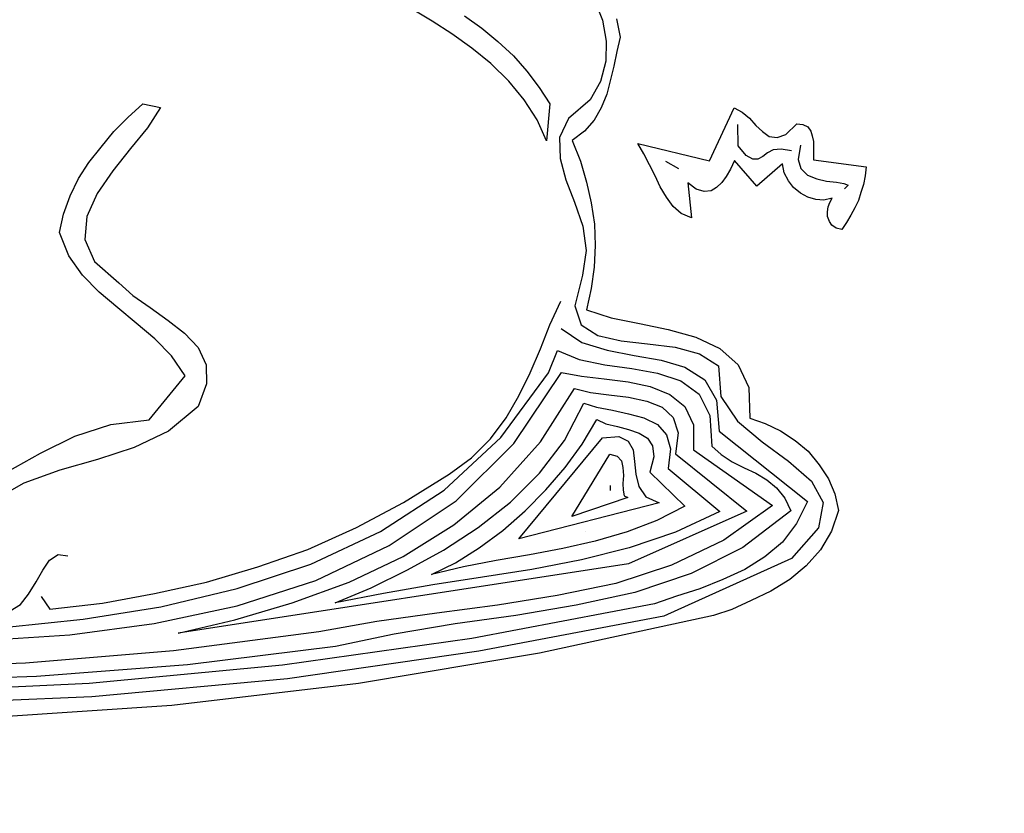
# Model space of a CAD drawing. Extents: x 0 to 2100, y 0 to 1485.
# Drawn here: x 492 to 528, y 1056 to 1085 of the extents above; entities that cross this region are included whole.
import ezdxf

# ---------------------------------------------------------------- set-up
doc = ezdxf.new("R2010")
doc.units = 0
doc.header["$LTSCALE"] = 1.5
for name, color, linetype in [('P001', 131, 'CONTINUOUS'), ('P010', 101, 'CONTINUOUS'), ('P_7THICK', 7, 'CONTINUOUS')]:
    doc.layers.add(name, color=color, linetype=linetype)

msp = doc.modelspace()

# ---------------------------------------------------------------- hatches: boundary and pattern name
at = {"layer": 'P010'}
h = msp.add_hatch(color=256, dxfattribs=at)
edge = h.paths.add_edge_path()
edge.add_arc((486.045, 1093.376), 124.463, 190.2539, 229.49956)
edge.add_arc((485.193, 1093.886), 124.301, 229.95095, 269.1533)
edge.add_line((483.356, 969.599), (483.356, 1025.529))
edge.add_arc((484.756, 1025.529), 1.4, 90, 180, ccw=False)
edge.add_arc((482.243, 1095.118), 68.235, 272.11064, 357.88936)
edge.add_arc((551.832, 1092.605), 1.4, 90, 180, ccw=False)
edge.add_arc((551.832, 1092.605), 1.4, 0, 90, ccw=False)
edge.add_arc((482.194, 1095.138), 71.083, 349.47661, 357.95819, ccw=False)
edge.add_line((552.081, 1082.155), (568.499, 1079.264))
edge.add_arc((484.244, 1092.626), 85.308, 350.98882, 359.98621)
edge.add_arc((570.952, 1092.605), 1.4, 90, 179.9862, ccw=False)
edge.add_arc((570.952, 1092.605), 1.4, 0.0714, 89.9999, ccw=False)
edge.add_arc((484.982, 1092.498), 87.37, -9.03556, 0.07136, ccw=False)
edge.add_line((571.268, 1078.777), (588.734, 1075.701))
edge.add_arc((588.491, 1074.323), 1.4, -9.9228, 80.0135, ccw=False)
edge.add_arc((485.506, 1092.339), 105.949, 339.99579, 350.07716, ccw=False)
edge.add_arc((583.747, 1056.574), 1.4, 250.0105, 339.9958, ccw=False)
edge.add_arc((583.784, 1056.6), 1.437, 181.0492, 248.9631, ccw=False)
edge.add_arc((583.737, 1056.574), 1.39, 159.8908, 180.0368, ccw=False)
edge.add_arc((483.902, 1092.637), 104.759, 340.14257, 349.30269)
edge.add_line((586.84, 1073.192), (570.784, 1076.019))
edge.add_arc((484.982, 1092.498), 87.37, 340.01333, 349.1282, ccw=False)
edge.add_arc((565.743, 1063.181), 1.453, 252.0736, 337.9168, ccw=False)
edge.add_arc((565.842, 1063.145), 1.453, 162.0621, 247.9283, ccw=False)
edge.add_arc((484.244, 1092.626), 85.308, 340.10271, 349.10821)
edge.add_line((568.015, 1076.507), (551.516, 1079.412))
edge.add_arc((482.194, 1095.138), 71.083, 330.39348, 347.21877, ccw=False)
edge.add_line((543.996, 1060.02), (576.672, 1041.153))
edge.add_arc((575.956, 1039.929), 1.418, 15.2333, 59.684, ccw=False)
edge.add_arc((575.97, 1039.941), 1.401, -30.0374, 14.9192, ccw=False)
edge.add_arc((484.625, 1092.758), 106.917, 320.00137, 329.96268, ccw=False)
edge.add_arc((565.452, 1025.008), 1.452, 232.0239, 317.9605, ccw=False)
edge.add_arc((565.477, 1024.945), 1.42, 180.361, 229.6365, ccw=False)
edge.add_arc((565.463, 1024.933), 1.405, 140.2153, 179.8707, ccw=False)
edge.add_arc((481.918, 1094.502), 107.313, 320.21562, 329.13275)
edge.add_line((574.031, 1039.445), (542.565, 1057.612))
edge.add_arc((482.194, 1095.138), 71.083, 311.39792, 328.13589, ccw=False)
edge.add_line((529.2, 1041.816), (540.327, 1028.555))
edge.add_arc((484.23, 1093.13), 85.539, 310.98108, 319.88578)
edge.add_arc((550.718, 1037.114), 1.4, 51.7371, 139.8858, ccw=False)
edge.add_arc((550.718, 1037.114), 1.4, -40.1102, 51.737, ccw=False)
edge.add_arc((484.271, 1093.087), 88.28, 310.94793, 319.88976, ccw=False)
edge.add_line((542.128, 1026.409), (564.921, 999.245))
edge.add_arc((483.273, 1093.943), 125.036, 310.76792, 319.96379)
edge.add_arc((580.077, 1012.61), 1.4, 48.3949, 139.9638, ccw=False)
edge.add_arc((580.077, 1012.61), 1.4, -40.0297, 48.3949, ccw=False)
edge.add_arc((483.408, 1093.811), 127.648, 310.74388, 319.97027, ccw=False)
edge.add_line((566.721, 997.1), (577.181, 984.635))
edge.add_arc((482.816, 1093.54), 144.1, 310.90853, 329.50665)
edge.add_line((606.986, 1020.418), (591.794, 1029.189))
edge.add_arc((592.494, 1030.402), 1.401, 150.0254, 239.9995, ccw=False)
edge.add_arc((592.513, 1030.33), 1.454, 62.0788, 147.9279, ccw=False)
edge.add_line((593.194, 1031.615), (608.383, 1022.845))
edge.add_arc((482.816, 1093.54), 144.1, 330.62015, 349.21118)
edge.add_line((624.369, 1066.566), (608.424, 1069.377))
edge.add_arc((487.283, 1091.668), 123.176, 340.00879, 349.57369, ccw=False)
edge.add_arc((601.69, 1050.103), 1.453, 252.0555, 337.9349, ccw=False)
edge.add_arc((601.788, 1050.067), 1.453, 162.0555, 247.9349, ccw=False)
edge.add_arc((485.479, 1092.298), 122.286, 340.02056, 350.08175)
edge.add_arc((607.336, 1070.982), 1.421, 125.3836, 169.7474, ccw=False)
edge.add_arc((607.321, 1070.975), 1.418, 80.27, 124.7317, ccw=False)
edge.add_line((607.56, 1072.373), (624.867, 1069.321))
edge.add_arc((482.816, 1093.54), 144.1, 350.32453, 359.62835)
edge.add_arc((479.365, 1087.238), 147.646, 2.08328, 11.14463)
edge.add_line((624.227, 1115.776), (608.935, 1113.079))
edge.add_arc((483.219, 1092.596), 127.373, 0.00415, 9.25416, ccw=False)
edge.add_arc((609.193, 1092.605), 1.4, -90, 0.0041, ccw=False)
edge.add_arc((609.193, 1092.605), 1.4, 179.9696, 270, ccw=False)
edge.add_arc((484.126, 1092.671), 123.666, 359.96962, 369.27035)
edge.add_line((606.177, 1112.593), (569.814, 1106.181))
edge.add_arc((569.571, 1107.56), 1.4, 190.0075, 279.9999, ccw=False)
edge.add_arc((569.571, 1107.56), 1.4, 99.9999, 190.0053, ccw=False)
edge.add_line((569.328, 1108.939), (623.659, 1118.519))
edge.add_arc((479.365, 1087.238), 147.646, 12.23171, 20.69907)
edge.add_line((617.48, 1139.425), (602.195, 1133.87))
edge.add_arc((601.748, 1135.252), 1.453, 202.0489, 287.9257, ccw=False)
edge.add_arc((485.057, 1092.664), 122.768, 20.0264, 30.01877)
edge.add_arc((592.64, 1154.764), 1.453, 122.1086, 207.9567, ccw=False)
edge.add_arc((592.55, 1154.712), 1.453, 32.0687, 117.9824, ccw=False)
edge.add_arc((483.969, 1092.304), 126.69, 20.64327, 29.91373, ccw=False)
edge.add_line((602.524, 1136.968), (616.466, 1142.035))
edge.add_arc((479.365, 1087.238), 147.646, 21.78585, 49.19305)
edge.add_line((575.854, 1198.993), (566.708, 1188.094))
edge.add_arc((484.127, 1091.935), 126.752, 40.09636, 49.34413, ccw=False)
edge.add_arc((580.017, 1172.672), 1.4, -49.9293, 40.0964, ccw=False)
edge.add_arc((580.023, 1172.746), 1.454, 222.1505, 307.9878, ccw=False)
edge.add_arc((484.322, 1092.169), 123.652, 40.07215, 59.93898)
edge.add_arc((547.034, 1200.42), 1.453, 152.0143, 237.9153, ccw=False)
edge.add_arc((546.963, 1200.401), 1.4, 59.9689, 149.9601, ccw=False)
edge.add_arc((484.127, 1091.935), 126.752, 50.60983, 59.91605, ccw=False)
edge.add_line((564.564, 1189.895), (573.717, 1200.803))
edge.add_arc((479.365, 1087.238), 147.646, 50.27979, 68.20317)
edge.add_line((534.189, 1224.328), (522.576, 1192.422))
edge.add_arc((484.125, 1091.793), 107.724, 40.11494, 69.08806, ccw=False)
edge.add_arc((565.437, 1160.3), 1.4, -49.961, 40.1149, ccw=False)
edge.add_arc((565.437, 1160.301), 1.4, 220.0382, 310.0209, ccw=False)
edge.add_arc((484.442, 1092.246), 104.39, 40.03815, 69.13748)
edge.add_line((521.618, 1189.792), (509.016, 1155.166))
edge.add_arc((507.669, 1155.712), 1.454, 252.0843, 337.9242, ccw=False)
edge.add_arc((507.768, 1155.676), 1.454, 162.0673, 247.9147, ccw=False)
edge.add_line((506.385, 1156.124), (512.446, 1172.777))
edge.add_arc((484.912, 1092.998), 84.397, 70.95893, 80.02636)
edge.add_arc((499.772, 1177.498), 1.4, 170.0288, 260.0264, ccw=False)
edge.add_arc((499.814, 1177.437), 1.453, 82.0865, 167.9759, ccw=False)
edge.add_arc((484.953, 1093.141), 87.048, 70.92279, 80.03644, ccw=False)
edge.add_line((513.404, 1175.409), (525.53, 1208.725))
edge.add_arc((485.009, 1093.262), 122.368, 70.66178, 80.06445)
edge.add_arc((506.424, 1215.215), 1.453, 172.1238, 258.0105, ccw=False)
edge.add_arc((506.406, 1215.113), 1.453, 82.1341, 168.0232, ccw=False)
edge.add_arc((485.032, 1093.345), 125.082, 70.64412, 80.06846, ccw=False)
edge.add_line((526.488, 1211.357), (531.579, 1225.343))
edge.add_arc((479.365, 1087.238), 147.646, 69.28986, 87.3638)
edge.add_line((486.156, 1234.727), (486.156, 1199.313))
edge.add_arc((484.807, 1092.042), 107.279, 80.06924, 89.27965, ccw=False)
edge.add_arc((503.067, 1196.335), 1.4, -9.9527, 80.0692, ccw=False)
edge.add_arc((503.024, 1196.396), 1.453, 262.1338, 347.9842, ccw=False)
edge.add_arc((484.749, 1091.376), 105.146, 80.10078, 89.23337)
edge.add_line((486.156, 1196.512), (486.156, 1161.02))
edge.add_arc((484.572, 1081.548), 79.489, 86.94767, 88.85797, ccw=False)
edge.add_arc((485.685, 1097.124), 63.876, 80.0984, 87.20042, ccw=False)
edge.add_arc((496.382, 1158.632), 1.445, 1.542, 78.5803, ccw=False)
edge.add_arc((496.42, 1158.671), 1.407, 350.002, 359.9872, ccw=False)
edge.add_arc((496.427, 1158.669), 1.4, 260.0516, 350.0494, ccw=False)
edge.add_arc((484.753, 1091.843), 66.438, 80.09244, 89.99792)
edge.add_arc((484.756, 1159.681), 1.4, 180, 269.9979, ccw=False)
edge.add_line((483.356, 1159.681), (483.356, 1236.163))
edge.add_arc((484.756, 1236.163), 1.4, 90, 180, ccw=False)
edge.add_arc((479.196, 1087.046), 150.62, 2.11529, 87.88457, ccw=False)
edge.add_arc((482.092, 1093.844), 147.626, 310.48397, 359.51927, ccw=False)
edge.add_arc((577.036, 982.63), 1.398, 265.0136, 310.1335, ccw=False)
edge.add_arc((577.043, 982.649), 1.418, 220.3077, 264.7852, ccw=False)
edge.add_line((575.962, 981.732), (527.064, 1040.006))
edge.add_arc((482.194, 1095.138), 71.083, 273.19538, 309.14132, ccw=False)
edge.add_line((486.156, 1024.165), (486.156, 968.168))
edge.add_arc((484.756, 968.168), 1.4, -90.0001, 0, ccw=False)
edge.add_arc((485.146, 1093.68), 126.913, 229.90163, 269.82388, ccw=False)
edge.add_arc((485.45, 1093.035), 126.618, 190.14314, 229.6083, ccw=False)
edge.add_arc((362.25, 1070.937), 1.453, 101.9694, 187.8963, ccw=False)
edge.add_arc((362.191, 1070.979), 1.4, 9.9492, 99.9492, ccw=False)

# ---------------------------------------------------------------- linework, layer by layer
at = {"layer": 'P001'}
msp.add_lwpolyline([(484.756, 1026.929, 0.392796), (550.432, 1092.605, -0.414213), (551.832, 1094.005, -0.414214), (553.232, 1092.605, -0.037025), (552.081, 1082.155), (568.499, 1079.264, 0.039279), (569.552, 1092.605, -0.414143), (570.952, 1094.005, -0.413849), (572.352, 1092.607, -0.039757), (571.268, 1078.777), (588.734, 1075.701, -0.413888), (589.87, 1074.082, -0.044017), (585.063, 1056.095, -0.414139)], format="xyb", dxfattribs=at)
msp.add_circle((484.756, 1092.605), 175, dxfattribs=at)
at = {"layer": 'P010'}
for p, q in [((513.068, 1086.15), (513.345, 1085.433)), ((507.088, 1085.4), (506.409, 1085.8)), ((508.279, 1085.591), (508.913, 1085.146)), ((507.812, 1084.934), (507.088, 1085.4)), ((513.345, 1085.433), (513.486, 1084.668)), ((513.862, 1085.482), (514.003, 1084.808)), ((508.537, 1084.4), (507.812, 1084.934)), ((508.913, 1085.146), (509.503, 1084.656)), ((509.503, 1084.656), (510.07, 1084.121)), ((513.486, 1084.668), (513.47, 1083.926)), ((514.003, 1084.808), (513.872, 1084.289)), ((509.24, 1083.844), (508.537, 1084.4)), ((510.07, 1084.121), (510.57, 1083.563)), ((513.872, 1084.289), (513.765, 1083.748)), ((509.898, 1083.197), (509.24, 1083.844)), ((513.47, 1083.926), (513.274, 1083.181)), ((510.57, 1083.563), (511.025, 1082.959)), ((513.765, 1083.748), (513.634, 1083.207)), ((510.467, 1082.504), (509.898, 1083.197)), ((513.274, 1083.181), (512.898, 1082.502)), ((513.634, 1083.207), (513.504, 1082.71)), ((511.025, 1082.959), (511.413, 1082.354)), ((513.504, 1082.71), (513.305, 1082.213)), ((495.887, 1081.859), (496.445, 1082.359)), ((496.445, 1082.359), (497.099, 1082.23)), ((510.946, 1081.765), (510.467, 1082.504)), ((511.413, 1082.354), (511.29, 1081.003)), ((512.898, 1082.502), (512.093, 1081.82)), ((497.099, 1082.23), (496.61, 1081.482)), ((513.305, 1082.213), (513.039, 1081.761)), ((517.284, 1080.267), (518.19, 1082.211)), ((518.19, 1082.211), (518.484, 1082.056)), ((518.484, 1082.056), (518.756, 1081.833)), ((495.373, 1081.337), (495.887, 1081.859)), ((511.29, 1081.003), (510.946, 1081.765)), ((512.093, 1081.82), (511.762, 1081.12)), ((513.039, 1081.761), (512.683, 1081.353)), ((518.337, 1080.817), (518.33, 1081.605)), ((518.756, 1081.833), (518.983, 1081.565)), ((520.089, 1081.237), (520.491, 1081.623)), ((520.491, 1081.623), (520.716, 1081.603)), ((520.716, 1081.603), (520.897, 1081.514)), ((494.906, 1080.77), (495.373, 1081.337)), ((496.61, 1081.482), (495.987, 1080.712)), ((512.683, 1081.353), (512.235, 1081.011)), ((518.983, 1081.565), (519.233, 1081.342)), ((519.233, 1081.342), (519.482, 1081.164)), ((519.775, 1081.122), (520.089, 1081.237)), ((520.897, 1081.514), (521.011, 1081.358)), ((521.011, 1081.358), (521.057, 1081.178)), ((511.762, 1081.12), (511.791, 1080.354)), ((512.235, 1081.011), (512.535, 1080.248)), ((514.645, 1080.897), (517.284, 1080.267)), ((514.873, 1080.516), (514.645, 1080.897)), ((519.482, 1081.164), (519.775, 1081.122)), ((521.057, 1081.178), (521.104, 1080.976)), ((521.104, 1080.976), (521.106, 1080.728)), ((494.46, 1080.203), (494.906, 1080.77)), ((495.987, 1080.712), (495.341, 1079.896)), ((515.079, 1080.113), (514.873, 1080.516)), ((518.633, 1080.459), (518.337, 1080.817)), ((519.42, 1080.556), (519.241, 1080.419)), ((519.621, 1080.67), (519.42, 1080.556)), ((519.914, 1080.695), (519.621, 1080.67)), ((520.297, 1080.631), (519.914, 1080.695)), ((520.633, 1080.837), (520.547, 1080.318)), ((521.106, 1080.728), (521.108, 1080.503)), ((521.108, 1080.503), (521.11, 1080.301)), ((494.083, 1079.615), (494.46, 1080.203)), ((511.791, 1080.354), (512, 1079.568)), ((512.535, 1080.248), (512.766, 1079.485)), ((515.663, 1080.253), (516.138, 1079.987)), ((518.207, 1080.275), (518.052, 1079.959)), ((519.025, 1079.337), (518.207, 1080.275)), ((518.882, 1080.326), (518.633, 1080.459)), ((519.062, 1080.328), (518.882, 1080.326)), ((519.963, 1080.156), (519.025, 1079.337)), ((519.241, 1080.419), (519.062, 1080.328)), ((520.034, 1079.819), (519.963, 1080.156)), ((520.547, 1080.318), (520.64, 1079.982)), ((521.11, 1080.301), (523.048, 1080.048)), ((495.341, 1079.896), (494.763, 1079.058)), ((515.285, 1079.71), (515.079, 1080.113)), ((518.052, 1079.959), (517.897, 1079.687)), ((520.194, 1079.527), (520.034, 1079.819)), ((520.64, 1079.982), (520.89, 1079.736)), ((523.048, 1080.048), (523.006, 1079.71)), ((493.773, 1078.982), (494.083, 1079.615)), ((512, 1079.568), (512.323, 1078.738)), ((512.766, 1079.485), (512.931, 1078.721)), ((515.469, 1079.306), (515.285, 1079.71)), ((516.798, 1079.228), (516.481, 1079.45)), ((516.481, 1079.45), (516.627, 1078.168)), ((517.741, 1079.461), (517.54, 1079.279)), ((517.897, 1079.687), (517.741, 1079.461)), ((520.376, 1079.281), (520.194, 1079.527)), ((520.89, 1079.736), (521.229, 1079.604)), ((521.229, 1079.604), (521.59, 1079.517)), ((521.59, 1079.517), (521.95, 1079.475)), ((521.95, 1079.475), (522.221, 1079.433)), ((522.221, 1079.433), (522.379, 1079.366)), ((523.006, 1079.71), (522.941, 1079.394)), ((494.763, 1079.058), (494.388, 1078.222)), ((515.697, 1078.925), (515.469, 1079.306)), ((517.091, 1079.14), (516.798, 1079.228)), ((517.339, 1079.165), (517.091, 1079.14)), ((517.54, 1079.279), (517.339, 1079.165)), ((520.626, 1079.081), (520.376, 1079.281)), ((520.897, 1078.926), (520.626, 1079.081)), ((522.379, 1079.366), (522.245, 1079.23)), ((522.854, 1079.1), (522.766, 1078.807)), ((522.941, 1079.394), (522.854, 1079.1)), ((493.532, 1078.304), (493.773, 1078.982)), ((512.323, 1078.738), (512.623, 1077.863)), ((512.931, 1078.721), (513.05, 1077.934)), ((515.948, 1078.59), (515.697, 1078.925)), ((521.19, 1078.838), (520.897, 1078.926)), ((521.483, 1078.818), (521.19, 1078.838)), ((521.798, 1078.889), (521.483, 1078.818)), ((521.643, 1078.572), (521.709, 1078.73)), ((521.709, 1078.73), (521.798, 1078.889)), ((522.766, 1078.807), (522.634, 1078.536)), ((516.243, 1078.323), (515.948, 1078.59)), ((521.622, 1078.392), (521.643, 1078.572)), ((521.624, 1078.212), (521.622, 1078.392)), ((522.634, 1078.536), (522.478, 1078.264)), ((493.38, 1077.628), (493.532, 1078.304)), ((494.388, 1078.222), (494.305, 1077.366)), ((516.627, 1078.168), (516.243, 1078.323)), ((521.693, 1078.032), (521.624, 1078.212)), ((521.784, 1077.898), (521.693, 1078.032)), ((522.323, 1077.993), (522.145, 1077.744)), ((522.478, 1078.264), (522.323, 1077.993)), ((493.725, 1076.775), (493.38, 1077.628)), ((512.623, 1077.863), (512.743, 1076.964)), ((513.05, 1077.934), (513.079, 1077.147)), ((521.942, 1077.787), (521.784, 1077.898)), ((522.145, 1077.744), (521.942, 1077.787)), ((494.305, 1077.366), (494.672, 1076.559)), ((512.743, 1076.964), (512.616, 1076.062)), ((513.079, 1077.147), (513.041, 1076.359)), ((494.226, 1076.06), (493.725, 1076.775)), ((494.672, 1076.559), (495.557, 1075.779)), ((513.041, 1076.359), (512.936, 1075.57)), ((494.84, 1075.435), (494.226, 1076.06)), ((512.616, 1076.062), (512.333, 1074.935)), ((495.52, 1074.855), (494.84, 1075.435)), ((495.557, 1075.779), (496.079, 1075.31)), ((512.936, 1075.57), (512.762, 1074.781)), ((496.079, 1075.31), (496.713, 1074.866)), ((511.417, 1074.229), (511.814, 1075.11)), ((496.2, 1074.299), (495.52, 1074.855)), ((496.713, 1074.866), (497.37, 1074.399)), ((512.333, 1074.935), (512.565, 1074.239)), ((512.762, 1074.781), (513.665, 1074.496)), ((497.37, 1074.399), (497.982, 1073.931)), ((513.665, 1074.496), (514.703, 1074.28)), ((496.88, 1073.719), (496.2, 1074.299)), ((511.064, 1073.348), (511.417, 1074.229)), ((511.823, 1074.097), (512.593, 1073.586)), ((512.565, 1074.239), (513.176, 1073.839)), ((514.703, 1074.28), (515.762, 1074.064)), ((515.762, 1074.064), (516.778, 1073.78)), ((497.494, 1073.094), (496.88, 1073.719)), ((497.982, 1073.931), (498.481, 1073.396)), ((513.176, 1073.839), (514.033, 1073.644)), ((514.033, 1073.644), (515.002, 1073.54)), ((516.778, 1073.78), (517.659, 1073.36)), ((498.481, 1073.396), (498.779, 1072.768)), ((510.689, 1072.467), (511.064, 1073.348)), ((511.365, 1072.473), (511.695, 1073.286)), ((511.695, 1073.286), (512.486, 1072.955)), ((512.593, 1073.586), (513.518, 1073.302)), ((513.518, 1073.302), (514.51, 1073.108)), ((515.002, 1073.54), (516.016, 1073.414)), ((516.016, 1073.414), (516.918, 1073.174)), ((517.659, 1073.36), (518.34, 1072.759)), ((497.995, 1072.356), (497.494, 1073.094)), ((512.486, 1072.955), (513.433, 1072.761)), ((514.51, 1073.108), (515.502, 1072.936)), ((515.502, 1072.936), (516.382, 1072.674)), ((516.918, 1073.174), (517.62, 1072.73)), ((498.779, 1072.768), (498.786, 1072.07)), ((513.433, 1072.761), (514.424, 1072.634)), ((514.424, 1072.634), (515.371, 1072.463)), ((516.382, 1072.674), (517.107, 1072.208)), ((517.62, 1072.73), (517.697, 1071.605)), ((518.34, 1072.759), (518.73, 1071.929)), ((496.681, 1070.746), (497.995, 1072.356)), ((509.607, 1070.094), (511.365, 1072.473)), ((510.082, 1069.873), (511.837, 1072.477)), ((510.269, 1071.63), (510.689, 1072.467)), ((511.837, 1072.477), (512.581, 1072.348)), ((512.581, 1072.348), (513.415, 1072.243)), ((513.415, 1072.243), (514.294, 1072.138)), ((515.371, 1072.463), (516.229, 1072.177)), ((516.229, 1072.177), (516.909, 1071.688)), ((517.107, 1072.208), (517.541, 1071.469)), ((498.786, 1072.07), (498.478, 1071.235)), ((511.072, 1069.927), (512.315, 1071.896)), ((512.315, 1071.896), (512.902, 1071.743)), ((514.294, 1072.138), (515.105, 1071.965)), ((515.105, 1071.965), (515.828, 1071.679)), ((518.73, 1071.929), (518.762, 1070.804)), ((509.803, 1070.816), (510.269, 1071.63)), ((512.902, 1071.743), (513.578, 1071.659)), ((513.578, 1071.659), (514.299, 1071.575)), ((514.299, 1071.575), (514.975, 1071.424)), ((515.828, 1071.679), (516.372, 1071.233)), ((516.909, 1071.688), (517.298, 1070.904)), ((517.541, 1071.469), (517.641, 1070.322)), ((517.697, 1071.605), (518.313, 1070.688)), ((498.478, 1071.235), (497.383, 1070.325)), ((511.949, 1069.979), (512.657, 1071.358)), ((512.657, 1071.358), (513.131, 1071.205)), ((513.131, 1071.205), (513.717, 1071.098)), ((513.717, 1071.098), (514.304, 1070.968)), ((514.975, 1071.424), (515.54, 1071.204)), ((515.54, 1071.204), (515.948, 1070.824)), ((516.372, 1071.233), (516.693, 1070.561)), ((495.265, 1070.576), (496.681, 1070.746)), ((509.225, 1070.046), (509.803, 1070.816)), ((512.603, 1069.85), (513.135, 1070.755)), ((513.135, 1070.755), (513.474, 1070.6)), ((514.304, 1070.968), (514.868, 1070.815)), ((514.868, 1070.815), (515.365, 1070.572)), ((515.948, 1070.824), (516.133, 1070.263)), ((517.298, 1070.904), (517.375, 1069.779)), ((518.762, 1070.804), (519.326, 1070.606)), ((493.941, 1070.137), (495.265, 1070.576)), ((513.474, 1070.6), (513.903, 1070.491)), ((513.903, 1070.491), (514.309, 1070.382)), ((514.309, 1070.382), (514.693, 1070.251)), ((515.365, 1070.572), (515.706, 1070.192)), ((516.693, 1070.561), (516.701, 1069.638)), ((518.313, 1070.688), (519.22, 1069.93)), ((519.326, 1070.606), (519.892, 1070.341)), ((492.685, 1069.519), (493.941, 1070.137)), ((497.383, 1070.325), (496.127, 1069.729)), ((507.531, 1068.162), (509.607, 1070.094)), ((508.533, 1069.342), (509.225, 1070.046)), ((510.27, 1066.363), (513.344, 1070.081)), ((513.344, 1070.081), (513.951, 1070.132)), ((513.951, 1070.132), (514.29, 1069.955)), ((514.693, 1070.251), (515.009, 1070.073)), ((515.009, 1070.073), (515.192, 1069.782)), ((515.706, 1070.192), (515.846, 1069.676)), ((516.133, 1070.263), (516.027, 1069.497)), ((517.641, 1070.322), (520.882, 1067.739)), ((519.892, 1070.341), (520.435, 1069.986)), ((496.127, 1069.729), (494.781, 1069.289)), ((507.962, 1067.761), (510.082, 1069.873)), ((509.578, 1068.27), (511.072, 1069.927)), ((511.037, 1068.778), (511.949, 1069.979)), ((511.98, 1068.989), (512.603, 1069.85)), ((514.29, 1069.955), (514.473, 1069.641)), ((514.473, 1069.641), (514.522, 1069.214)), ((515.192, 1069.782), (515.241, 1069.378)), ((515.846, 1069.676), (515.762, 1068.955)), ((516.701, 1069.638), (519.6, 1067.593)), ((517.375, 1069.779), (517.716, 1069.467)), ((519.22, 1069.93), (520.194, 1069.218)), ((520.435, 1069.986), (520.911, 1069.585)), ((491.453, 1068.833), (492.685, 1069.519)), ((494.781, 1069.289), (493.389, 1068.894)), ((507.706, 1068.749), (508.533, 1069.342)), ((512.221, 1067.191), (513.619, 1069.476)), ((513.619, 1069.476), (513.89, 1069.411)), ((513.89, 1069.411), (514.049, 1069.232)), ((515.241, 1069.378), (515.088, 1068.814)), ((516.027, 1069.497), (518.657, 1067.382)), ((517.716, 1069.467), (518.123, 1069.2)), ((520.911, 1069.585), (521.32, 1069.093)), ((511.267, 1068.173), (511.98, 1068.989)), ((514.049, 1069.232), (514.096, 1068.985)), ((514.096, 1068.985), (514.121, 1068.693)), ((514.522, 1069.214), (514.571, 1068.742)), ((515.762, 1068.955), (517.667, 1067.373)), ((518.123, 1069.2), (518.553, 1068.979)), ((518.553, 1068.979), (518.982, 1068.78)), ((520.194, 1069.218), (521.033, 1068.483)), ((521.32, 1069.093), (521.663, 1068.578)), ((493.389, 1068.894), (492.065, 1068.41)), ((506.027, 1067.699), (507.706, 1068.749)), ((509.966, 1067.711), (511.037, 1068.778)), ((514.121, 1068.693), (514.101, 1068.4)), ((514.571, 1068.742), (514.687, 1068.292)), ((515.088, 1068.814), (516.382, 1067.564)), ((518.982, 1068.78), (519.39, 1068.536)), ((521.663, 1068.578), (521.893, 1068.018)), ((492.065, 1068.41), (490.878, 1067.747)), ((507.879, 1066.883), (509.578, 1068.27)), ((513.629, 1068.328), (513.631, 1068.148)), ((514.101, 1068.4), (514.103, 1068.152)), ((514.687, 1068.292), (514.938, 1067.912)), ((519.39, 1068.536), (519.752, 1068.247)), ((519.752, 1068.247), (520.048, 1067.867)), ((521.033, 1068.483), (521.468, 1067.699)), ((505.181, 1066.634), (507.531, 1068.162)), ((510.508, 1067.401), (511.267, 1068.173)), ((514.286, 1067.884), (512.221, 1067.191)), ((514.103, 1068.152), (514.15, 1067.95)), ((514.15, 1067.95), (514.286, 1067.884)), ((514.938, 1067.912), (515.435, 1067.691)), ((520.048, 1067.867), (520.277, 1067.396)), ((521.893, 1068.018), (522.033, 1067.411)), ((504.301, 1066.784), (506.027, 1067.699)), ((505.5, 1066.119), (507.962, 1067.761)), ((508.781, 1066.778), (509.966, 1067.711)), ((515.435, 1067.691), (510.27, 1066.363)), ((516.382, 1067.564), (515.351, 1067.038)), ((519.6, 1067.593), (517.811, 1066.316)), ((520.882, 1067.739), (520.484, 1066.925)), ((521.468, 1067.699), (521.296, 1066.775)), ((509.682, 1066.673), (510.508, 1067.401)), ((518.657, 1067.382), (514.307, 1065.453)), ((517.667, 1067.373), (516.03, 1066.616)), ((520.277, 1067.396), (518.511, 1066.052)), ((522.033, 1067.411), (521.77, 1066.644)), ((502.508, 1065.98), (504.301, 1066.784)), ((506.021, 1065.718), (507.879, 1066.883)), ((507.505, 1065.956), (508.781, 1066.778)), ((515.351, 1067.038), (514.252, 1066.623)), ((520.484, 1066.925), (519.972, 1066.245)), ((521.296, 1066.775), (520.293, 1065.64)), ((502.625, 1065.441), (505.181, 1066.634)), ((508.81, 1066.035), (509.682, 1066.673)), ((514.252, 1066.623), (513.084, 1066.275)), ((516.03, 1066.616), (514.324, 1066.038)), ((521.77, 1066.644), (521.37, 1065.965)), ((502.81, 1064.835), (505.5, 1066.119)), ((507.937, 1065.487), (508.81, 1066.035)), ((511.894, 1066.017), (510.658, 1065.781)), ((513.084, 1066.275), (511.894, 1066.017)), ((514.324, 1066.038), (512.573, 1065.595)), ((517.811, 1066.316), (515.883, 1065.399)), ((518.511, 1066.052), (516.606, 1065.09)), ((519.972, 1066.245), (519.324, 1065.699)), ((493.012, 1065.582), (493.326, 1065.788)), ((493.326, 1065.788), (493.686, 1065.746)), ((500.668, 1065.334), (502.508, 1065.98)), ((504.026, 1064.778), (506.021, 1065.718)), ((506.183, 1065.225), (507.505, 1065.956)), ((510.658, 1065.781), (509.444, 1065.568)), ((519.324, 1065.699), (518.585, 1065.243)), ((521.37, 1065.965), (520.835, 1065.375)), ((492.768, 1065.22), (493.012, 1065.582)), ((514.307, 1065.453), (497.74, 1062.9)), ((498.782, 1064.777), (500.668, 1065.334)), ((499.909, 1064.54), (502.625, 1065.441)), ((507.063, 1065.052), (507.937, 1065.487)), ((508.231, 1065.332), (507.063, 1065.052)), ((509.444, 1065.568), (508.231, 1065.332)), ((512.573, 1065.595), (510.752, 1065.242)), ((515.883, 1065.399), (513.841, 1064.729)), ((520.293, 1065.64), (515.607, 1063.529)), ((520.835, 1065.375), (520.232, 1064.874)), ((492.524, 1064.79), (492.768, 1065.22)), ((504.838, 1064.56), (506.183, 1065.225)), ((508.932, 1064.956), (507.111, 1064.67)), ((510.752, 1065.242), (508.932, 1064.956)), ((516.606, 1065.09), (514.541, 1064.397)), ((518.585, 1065.243), (517.778, 1064.876)), ((492.235, 1064.338), (492.524, 1064.79)), ((496.872, 1064.356), (498.782, 1064.777)), ((499.915, 1063.909), (502.81, 1064.835)), ((501.94, 1064.017), (504.026, 1064.778)), ((507.111, 1064.67), (505.29, 1064.361)), ((513.841, 1064.729), (511.684, 1064.282)), ((517.778, 1064.876), (516.926, 1064.531)), ((520.232, 1064.874), (519.538, 1064.441)), ((491.946, 1063.952), (492.235, 1064.338)), ((492.709, 1064.252), (493.028, 1063.782)), ((494.962, 1064.001), (496.872, 1064.356)), ((497.102, 1063.862), (499.909, 1064.54)), ((503.515, 1064.008), (504.838, 1064.56)), ((505.29, 1064.361), (503.515, 1064.008)), ((511.684, 1064.282), (509.481, 1063.925)), ((514.541, 1064.397), (512.384, 1063.928)), ((516.073, 1064.253), (515.265, 1063.976)), ((516.926, 1064.531), (516.073, 1064.253)), ((519.538, 1064.441), (518.821, 1064.097)), ((491.566, 1063.724), (491.946, 1063.952)), ((493.028, 1063.782), (494.962, 1064.001)), ((494.247, 1063.41), (497.102, 1063.862)), ((496.859, 1063.252), (499.915, 1063.909)), ((499.829, 1063.391), (501.94, 1064.017)), ((509.481, 1063.925), (507.255, 1063.636)), ((515.265, 1063.976), (508.546, 1062.702)), ((512.384, 1063.928), (510.159, 1063.549)), ((518.821, 1064.097), (518.103, 1063.775)), ((507.255, 1063.636), (505.052, 1063.324)), ((510.159, 1063.549), (507.934, 1063.237)), ((515.607, 1063.529), (508.798, 1062.231)), ((517.43, 1063.545), (511.027, 1062.161)), ((518.103, 1063.775), (517.43, 1063.545)), ((491.436, 1063.115), (494.247, 1063.41)), ((493.757, 1062.843), (496.859, 1063.252)), ((497.74, 1062.9), (499.829, 1063.391)), ((505.052, 1063.324), (502.917, 1062.945)), ((507.934, 1063.237), (505.686, 1062.857)), ((490.63, 1062.635), (493.757, 1062.843)), ((502.917, 1062.945), (497.566, 1062.246)), ((505.686, 1062.857), (503.529, 1062.41)), ((503.529, 1062.41), (498.088, 1061.733)), ((508.546, 1062.702), (501.577, 1061.718)), ((497.566, 1062.246), (492.123, 1061.793)), ((508.798, 1062.231), (501.761, 1061.224)), ((511.027, 1062.161), (504.374, 1061.045)), ((492.123, 1061.793), (486.632, 1061.61)), ((498.088, 1061.733), (492.532, 1061.301)), ((501.577, 1061.718), (494.47, 1061.048)), ((492.532, 1061.301), (486.906, 1061.117)), ((494.47, 1061.048), (487.27, 1060.715)), ((501.761, 1061.224), (494.564, 1060.554)), ((504.374, 1061.045), (497.516, 1060.242)), ((494.564, 1060.554), (487.274, 1060.243)), ((497.516, 1060.242), (490.587, 1059.776))]:
    msp.add_line(p, q, dxfattribs=at)
at = {"layer": 'P_7THICK'}
for p, q in [((511.016, 1072.496), (511.016, 1072.496)), ((512.721, 1066.619), (512.721, 1066.619))]:
    msp.add_line(p, q, dxfattribs=at)

doc.saveas('drawing.dxf')
